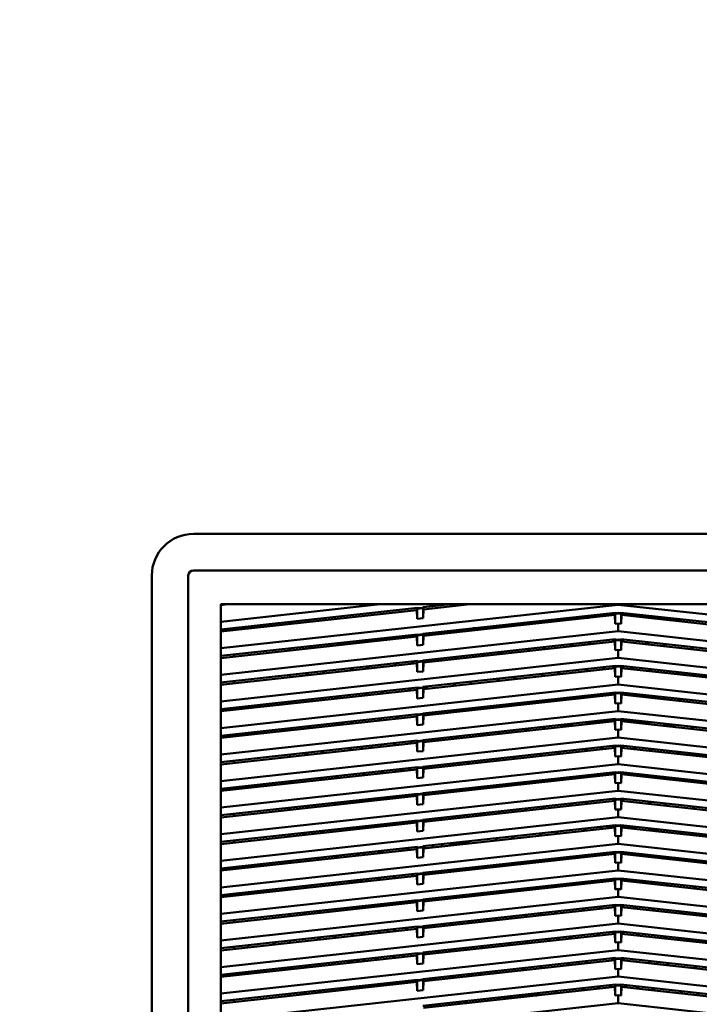
# Model space of a CAD drawing. Units: inches. Extents: x 3 to 337, y 7 to 213.
# Drawn here: x 160 to 169, y 109 to 123 of the extents above; entities that cross this region are included whole.
import ezdxf

# ---------------------------------------------------------------- set-up
doc = ezdxf.new("R2010")
doc.units = ezdxf.units.IN
doc.header["$LTSCALE"] = 20
doc.header["$MEASUREMENT"] = 0
doc.layers.add('Dimension (ANSI)', color=7, linetype='Continuous', lineweight=25)
doc.layers.add('Visible (ANSI)', color=7, linetype='Continuous', lineweight=50)
doc.styles.add('Note Text (ANSI)', font='tahoma.ttf')
doc.dimstyles.new('Default (ANSI)', dxfattribs={"dimscale": 20, "dimtxt": 0.12, "dimasz": 0.098425, "dimexe": 0.125, "dimexo": 0.0625, "dimgap": 0.031496, "dimtad": 0, "dimtih": 1, "dimtoh": 1, "dimrnd": 1e-08, "dimzin": 4, "dimdsep": 46, "dimtxsty": 'Note Text (ANSI)', "dimcen": 0.09, "dimdle": 0.393701, "dimclrd": 256, "dimclre": 256, "dimclrt": 256, "dimadec": 0, "dimazin": 1, "dimtfac": 1, "dimtofl": 0, "dimtmove": 0, "dimatfit": 3, "dimfxl": 1, "dimtolj": 1, "dimtzin": 4, "dimlwd": -1, "dimlwe": -1, "dimarcsym": 0})

# ---------------------------------------------------------------- blocks, each defined once
blk = doc.blocks.new('*D28')
at = {"layer": 'Defpoints', "color": 0, "transparency": 16777216}
for p in [(145.694, 148.286), (184.787, 148.286), (178.003, 95.536)]:
    blk.add_point(p, dxfattribs=at)
at = {"layer": 'Dimension (ANSI)', "transparency": 16777216}
for p, q in [((146.944, 148.286), (187.287, 148.286)), ((184.787, 146.317), (184.787, 123.795)), ((184.787, 97.504), (184.787, 120.026)), ((179.253, 95.536), (187.287, 95.536))]:
    blk.add_line(p, q, dxfattribs=at)
for points in [[(184.459, 146.317), (185.115, 146.317), (184.787, 148.286)], [(184.459, 97.504), (185.115, 97.504), (184.787, 95.536)]]:
    blk.add_solid(points, dxfattribs=at)
at = {"layer": 'Dimension (ANSI)', "transparency": 16777216, "insert": (181.744, 123.165), "char_height": 2.4, "attachment_point": 1, "style": 'Note Text (ANSI)'}
blk.add_mtext('\\A1;52.8', dxfattribs=at)

msp = doc.modelspace()

# ---------------------------------------------------------------- linework, layer by layer
at = {"layer": 'Visible (ANSI)'}
for p, q in [((161.978, 115.933), (173.632, 115.933)), ((161.978, 115.433), (173.632, 115.433)), ((161.407, 103.709), (161.407, 115.362)), ((161.908, 103.709), (161.908, 115.362)), ((162.352, 104.102), (162.352, 114.969)), ((162.352, 114.969), (173.258, 114.969)), ((162.445, 114.969), (162.352, 114.958)), ((162.352, 114.729), (164.54, 114.969)), ((167.805, 114.962), (162.352, 114.365)), ((165.054, 114.92), (162.352, 114.624)), ((165.043, 114.889), (162.352, 114.594)), ((165.043, 114.919), (165.043, 114.889)), ((165.049, 114.769), (165.043, 114.889)), ((165.054, 114.914), (165.049, 114.905)), ((165.049, 114.905), (165.128, 114.913)), ((165.049, 114.769), (165.049, 114.905)), ((165.123, 114.921), (165.054, 114.914)), ((165.054, 114.92), (165.054, 114.914)), ((165.133, 114.928), (165.123, 114.927)), ((165.123, 114.927), (165.123, 114.921)), ((165.123, 114.921), (165.128, 114.913)), ((165.128, 114.913), (165.128, 114.777)), ((165.133, 114.899), (165.128, 114.777)), ((165.77, 114.969), (165.133, 114.899)), ((165.501, 114.969), (165.133, 114.928)), ((165.133, 114.899), (165.133, 114.928)), ((167.805, 114.962), (167.805, 114.969)), ((173.258, 114.365), (167.805, 114.962)), ((165.128, 114.777), (165.049, 114.769)), ((165.123, 114.563), (167.77, 114.853)), ((167.76, 114.822), (165.133, 114.535)), ((167.397, 114.783), (166.966, 114.765)), ((167.76, 114.852), (167.76, 114.822)), ((167.765, 114.702), (167.76, 114.822)), ((167.77, 114.847), (167.765, 114.838)), ((167.765, 114.838), (167.805, 114.842)), ((167.765, 114.702), (167.765, 114.838)), ((167.77, 114.853), (167.77, 114.847)), ((167.805, 114.851), (167.77, 114.847)), ((167.84, 114.847), (167.805, 114.851)), ((167.805, 114.851), (167.805, 114.842)), ((167.805, 114.842), (167.845, 114.838)), ((167.84, 114.847), (167.84, 114.853)), ((167.84, 114.853), (170.487, 114.563)), ((167.84, 114.847), (167.845, 114.838)), ((167.845, 114.838), (167.845, 114.702)), ((167.845, 114.702), (167.85, 114.822)), ((167.85, 114.822), (167.85, 114.852)), ((170.477, 114.535), (167.85, 114.822)), ((168.678, 114.761), (168.229, 114.781)), ((162.532, 114.644), (162.532, 114.614)), ((163.305, 114.728), (163.305, 114.699)), ((166.246, 114.657), (165.815, 114.639)), ((167.805, 114.706), (167.765, 114.702)), ((167.805, 114.598), (167.805, 114.706)), ((167.845, 114.702), (167.805, 114.706)), ((167.805, 114.598), (162.352, 114.001)), ((162.352, 114.26), (165.054, 114.555)), ((165.043, 114.525), (162.352, 114.23)), ((164.538, 114.469), (164.571, 114.503)), ((164.796, 114.527), (164.763, 114.494)), ((165.043, 114.554), (165.043, 114.525)), ((165.049, 114.404), (165.043, 114.525)), ((165.054, 114.55), (165.049, 114.541)), ((165.049, 114.541), (165.128, 114.549)), ((165.049, 114.541), (165.049, 114.404)), ((165.123, 114.557), (165.054, 114.55)), ((165.054, 114.555), (165.054, 114.55)), ((165.123, 114.557), (165.123, 114.563)), ((165.123, 114.557), (165.128, 114.549)), ((165.123, 114.199), (167.77, 114.489)), ((165.128, 114.549), (165.128, 114.413)), ((165.133, 114.535), (165.128, 114.413)), ((165.133, 114.564), (165.557, 114.581)), ((165.133, 114.535), (165.133, 114.564)), ((165.144, 114.536), (165.174, 114.565)), ((165.383, 114.574), (165.369, 114.56)), ((167.734, 114.485), (167.734, 114.455)), ((167.76, 114.488), (167.76, 114.458)), ((167.77, 114.483), (167.765, 114.474)), ((167.765, 114.474), (167.805, 114.478)), ((167.765, 114.474), (167.765, 114.338)), ((167.77, 114.489), (167.77, 114.483)), ((167.805, 114.487), (167.77, 114.483)), ((173.258, 114.001), (167.805, 114.598)), ((167.84, 114.483), (167.805, 114.487)), ((167.805, 114.487), (167.805, 114.478)), ((167.805, 114.478), (167.845, 114.474)), ((167.84, 114.483), (167.84, 114.489)), ((167.84, 114.489), (170.487, 114.199)), ((167.84, 114.483), (167.845, 114.474)), ((167.845, 114.474), (167.845, 114.338)), ((167.85, 114.458), (167.85, 114.488)), ((167.876, 114.455), (167.876, 114.485)), ((163.305, 114.364), (163.305, 114.334)), ((163.583, 114.394), (163.55, 114.361)), ((163.931, 114.403), (163.964, 114.436)), ((164.189, 114.461), (164.156, 114.428)), ((165.128, 114.413), (165.049, 114.404)), ((167.76, 114.458), (165.133, 114.17)), ((166.555, 114.326), (166.588, 114.359)), ((166.813, 114.384), (166.78, 114.351)), ((167.161, 114.393), (167.194, 114.426)), ((167.419, 114.45), (167.386, 114.417)), ((167.765, 114.338), (167.76, 114.458)), ((167.805, 114.342), (167.765, 114.338)), ((167.805, 114.234), (167.805, 114.342)), ((167.845, 114.338), (167.805, 114.342)), ((167.845, 114.338), (167.85, 114.458)), ((170.477, 114.17), (167.85, 114.458)), ((168.224, 114.417), (168.191, 114.45)), ((168.416, 114.426), (168.449, 114.393)), ((168.83, 114.351), (168.797, 114.384)), ((167.805, 114.234), (162.352, 113.636)), ((162.532, 114.279), (162.532, 114.25)), ((165.342, 114.193), (165.375, 114.226)), ((165.6, 114.251), (165.567, 114.218)), ((165.948, 114.26), (165.981, 114.293)), ((166.206, 114.318), (166.173, 114.284)), ((166.186, 114.297), (166.192, 114.286)), ((173.258, 113.636), (167.805, 114.234)), ((162.352, 113.895), (165.054, 114.191)), ((165.043, 114.161), (162.352, 113.866)), ((164.129, 114.06), (164.162, 114.094)), ((164.387, 114.118), (164.354, 114.085)), ((164.735, 114.127), (164.768, 114.16)), ((164.993, 114.185), (164.96, 114.152)), ((165.043, 114.19), (165.043, 114.161)), ((165.049, 114.04), (165.043, 114.161)), ((165.049, 114.176), (165.128, 114.185)), ((165.054, 114.185), (165.049, 114.176)), ((165.049, 114.176), (165.049, 114.04)), ((165.123, 114.193), (165.054, 114.185)), ((165.054, 114.191), (165.054, 114.185)), ((165.123, 114.193), (165.123, 114.199)), ((165.123, 114.193), (165.128, 114.185)), ((165.123, 113.835), (167.77, 114.125)), ((165.128, 114.185), (165.128, 114.049)), ((165.133, 114.17), (165.128, 114.049)), ((165.133, 114.17), (165.133, 114.2)), ((167.76, 114.094), (165.133, 113.806)), ((167.359, 114.05), (167.392, 114.083)), ((167.617, 114.108), (167.584, 114.075)), ((167.734, 114.121), (167.734, 114.091)), ((167.76, 114.124), (167.76, 114.094)), ((167.765, 113.974), (167.76, 114.094)), ((167.77, 114.119), (167.765, 114.11)), ((167.765, 114.11), (167.805, 114.114)), ((167.765, 113.974), (167.765, 114.11)), ((167.77, 114.125), (167.77, 114.119)), ((167.805, 114.123), (167.77, 114.119)), ((167.84, 114.119), (167.805, 114.123)), ((167.805, 114.123), (167.805, 114.114)), ((167.805, 114.114), (167.845, 114.11)), ((167.84, 114.119), (167.84, 114.125)), ((167.84, 114.125), (170.487, 113.835)), ((167.84, 114.119), (167.845, 114.11)), ((167.845, 114.11), (167.845, 113.974)), ((167.845, 113.974), (167.85, 114.094)), ((167.85, 114.094), (167.85, 114.124)), ((170.477, 113.806), (167.85, 114.094)), ((167.876, 114.091), (167.876, 114.121)), ((168.026, 114.075), (167.993, 114.108)), ((168.218, 114.083), (168.251, 114.05)), ((163.305, 114), (163.305, 113.97)), ((163.522, 113.994), (163.555, 114.027)), ((163.78, 114.052), (163.747, 114.019)), ((165.128, 114.049), (165.049, 114.04)), ((166.146, 113.917), (166.179, 113.95)), ((166.404, 113.975), (166.371, 113.942)), ((166.384, 113.955), (166.39, 113.944)), ((166.752, 113.984), (166.785, 114.017)), ((167.01, 114.041), (166.977, 114.008)), ((167.805, 113.978), (167.765, 113.974)), ((167.805, 113.869), (167.805, 113.978)), ((167.845, 113.974), (167.805, 113.978)), ((168.633, 114.008), (168.6, 114.041)), ((168.825, 114.017), (168.858, 113.984)), ((167.805, 113.869), (162.352, 113.272)), ((162.352, 113.531), (165.054, 113.827)), ((162.532, 113.915), (162.532, 113.886)), ((164.933, 113.784), (164.966, 113.817)), ((165.043, 113.826), (165.043, 113.796)), ((165.049, 113.812), (165.128, 113.821)), ((165.054, 113.821), (165.049, 113.812)), ((165.049, 113.812), (165.049, 113.676)), ((165.123, 113.829), (165.054, 113.821)), ((165.054, 113.827), (165.054, 113.821)), ((165.123, 113.829), (165.123, 113.835)), ((165.123, 113.829), (165.128, 113.821)), ((165.128, 113.821), (165.128, 113.685)), ((165.133, 113.806), (165.128, 113.685)), ((165.133, 113.806), (165.133, 113.836)), ((165.191, 113.842), (165.158, 113.809)), ((165.539, 113.851), (165.572, 113.884)), ((165.797, 113.909), (165.764, 113.875)), ((173.258, 113.272), (167.805, 113.869)), ((165.043, 113.796), (162.352, 113.502)), ((163.602, 113.639), (163.575, 113.665)), ((163.754, 113.68), (163.754, 113.685)), ((163.754, 113.655), (163.754, 113.68)), ((163.978, 113.709), (163.945, 113.676)), ((164.326, 113.718), (164.359, 113.751)), ((164.584, 113.776), (164.551, 113.743)), ((165.049, 113.676), (165.043, 113.796)), ((165.128, 113.685), (165.049, 113.676)), ((165.123, 113.471), (167.77, 113.76)), ((167.76, 113.73), (165.133, 113.442)), ((166.95, 113.641), (166.983, 113.674)), ((167.208, 113.699), (167.175, 113.666)), ((167.556, 113.707), (167.589, 113.741)), ((167.752, 113.729), (167.76, 113.747)), ((167.76, 113.759), (167.76, 113.73)), ((167.765, 113.609), (167.76, 113.73)), ((167.77, 113.755), (167.765, 113.746)), ((167.765, 113.746), (167.805, 113.75)), ((167.765, 113.746), (167.765, 113.609)), ((167.77, 113.76), (167.77, 113.755)), ((167.805, 113.758), (167.77, 113.755)), ((167.84, 113.755), (167.805, 113.758)), ((167.805, 113.758), (167.805, 113.75)), ((167.805, 113.75), (167.845, 113.746)), ((167.84, 113.755), (167.84, 113.76)), ((167.84, 113.76), (170.487, 113.471)), ((167.84, 113.755), (167.845, 113.746)), ((167.845, 113.746), (167.845, 113.609)), ((167.845, 113.609), (167.85, 113.73)), ((167.85, 113.73), (167.85, 113.759)), ((167.85, 113.747), (167.858, 113.729)), ((170.477, 113.442), (167.85, 113.73)), ((168.021, 113.741), (168.054, 113.707)), ((168.435, 113.666), (168.402, 113.699)), ((168.627, 113.674), (168.66, 113.641)), ((162.532, 113.551), (162.532, 113.521)), ((163.305, 113.636), (163.305, 113.606)), ((165.737, 113.508), (165.77, 113.541)), ((165.995, 113.566), (165.962, 113.533)), ((166.343, 113.575), (166.376, 113.608)), ((166.601, 113.632), (166.568, 113.599)), ((166.581, 113.612), (166.588, 113.601)), ((167.805, 113.614), (167.765, 113.609)), ((167.805, 113.505), (167.805, 113.614)), ((167.845, 113.609), (167.805, 113.614)), ((167.805, 113.505), (162.352, 112.908)), ((162.352, 113.167), (165.054, 113.463)), ((165.043, 113.432), (162.352, 113.138)), ((164.524, 113.375), (164.557, 113.409)), ((164.782, 113.433), (164.749, 113.4)), ((165.043, 113.462), (165.043, 113.432)), ((165.049, 113.312), (165.043, 113.432)), ((165.049, 113.448), (165.128, 113.457)), ((165.054, 113.457), (165.049, 113.448)), ((165.049, 113.448), (165.049, 113.312)), ((165.123, 113.465), (165.054, 113.457)), ((165.054, 113.463), (165.054, 113.457)), ((165.123, 113.465), (165.123, 113.471)), ((165.123, 113.465), (165.128, 113.457)), ((165.123, 113.106), (167.77, 113.396)), ((165.128, 113.457), (165.128, 113.321)), ((165.133, 113.442), (165.128, 113.321)), ((165.133, 113.445), (165.163, 113.475)), ((165.133, 113.442), (165.133, 113.472)), ((165.388, 113.5), (165.355, 113.466)), ((167.734, 113.392), (167.734, 113.363)), ((167.76, 113.395), (167.76, 113.366)), ((167.77, 113.396), (167.77, 113.39)), ((167.805, 113.394), (167.77, 113.39)), ((173.258, 112.908), (167.805, 113.505)), ((167.84, 113.39), (167.805, 113.394)), ((167.805, 113.394), (167.805, 113.386)), ((167.84, 113.39), (167.84, 113.396)), ((167.84, 113.396), (170.487, 113.106)), ((167.85, 113.366), (167.85, 113.395)), ((167.876, 113.363), (167.876, 113.392)), ((163.305, 113.271), (163.305, 113.242)), ((163.569, 113.3), (163.536, 113.267)), ((163.924, 113.316), (163.903, 113.337)), ((163.917, 113.309), (163.924, 113.316)), ((163.924, 113.316), (163.931, 113.316)), ((163.931, 113.316), (163.982, 113.316)), ((164.024, 113.348), (164.024, 113.35)), ((164.024, 113.321), (164.024, 113.348)), ((164.175, 113.367), (164.142, 113.334)), ((165.128, 113.321), (165.049, 113.312)), ((167.76, 113.366), (165.133, 113.078)), ((166.541, 113.232), (166.574, 113.265)), ((166.799, 113.29), (166.766, 113.257)), ((166.779, 113.27), (166.786, 113.259)), ((167.147, 113.299), (167.18, 113.332)), ((167.405, 113.356), (167.372, 113.323)), ((167.765, 113.245), (167.76, 113.366)), ((167.765, 113.381), (167.77, 113.39)), ((167.765, 113.381), (167.805, 113.386)), ((167.765, 113.245), (167.765, 113.381)), ((167.805, 113.386), (167.845, 113.381)), ((167.84, 113.39), (167.845, 113.381)), ((167.845, 113.381), (167.845, 113.245)), ((167.845, 113.245), (167.85, 113.366)), ((170.477, 113.078), (167.85, 113.366)), ((168.238, 113.323), (168.205, 113.356)), ((168.43, 113.332), (168.463, 113.299)), ((168.844, 113.257), (168.811, 113.29)), ((167.805, 113.141), (162.352, 112.544)), ((162.532, 113.187), (162.532, 113.157)), ((165.328, 113.099), (165.361, 113.132)), ((165.586, 113.157), (165.553, 113.124)), ((165.934, 113.166), (165.967, 113.199)), ((166.192, 113.223), (166.159, 113.19)), ((167.805, 113.25), (167.765, 113.245)), ((167.805, 113.141), (167.805, 113.25)), ((167.845, 113.245), (167.805, 113.25)), ((173.258, 112.544), (167.805, 113.141)), ((162.352, 112.803), (165.054, 113.099)), ((165.043, 113.068), (162.352, 112.773)), ((164.115, 112.966), (164.148, 113)), ((164.295, 113.014), (164.295, 113.016)), ((164.295, 112.986), (164.295, 113.014)), ((164.412, 113.029), (164.439, 113.002)), ((164.721, 113.033), (164.754, 113.066)), ((164.979, 113.091), (164.946, 113.057)), ((165.043, 113.098), (165.043, 113.068)), ((165.049, 112.948), (165.043, 113.068)), ((165.049, 113.084), (165.128, 113.093)), ((165.054, 113.093), (165.049, 113.084)), ((165.049, 113.084), (165.049, 112.948)), ((165.123, 113.1), (165.054, 113.093)), ((165.054, 113.099), (165.054, 113.093)), ((165.123, 113.1), (165.123, 113.106)), ((165.123, 113.1), (165.128, 113.093)), ((165.123, 112.742), (167.77, 113.032)), ((165.128, 113.093), (165.128, 112.956)), ((165.133, 113.078), (165.128, 112.956)), ((165.133, 113.078), (165.133, 113.108)), ((167.76, 113.001), (165.133, 112.714)), ((167.345, 112.956), (167.378, 112.989)), ((167.603, 113.014), (167.57, 112.981)), ((167.734, 113.028), (167.734, 112.999)), ((167.76, 113.031), (167.76, 113.001)), ((167.765, 112.881), (167.76, 113.001)), ((167.77, 113.026), (167.765, 113.017)), ((167.765, 113.017), (167.805, 113.022)), ((167.765, 112.881), (167.765, 113.017)), ((167.77, 113.032), (167.77, 113.026)), ((167.805, 113.03), (167.77, 113.026)), ((167.84, 113.026), (167.805, 113.03)), ((167.805, 113.03), (167.805, 113.022)), ((167.805, 113.022), (167.845, 113.017)), ((167.84, 113.026), (167.84, 113.032)), ((167.84, 113.032), (170.487, 112.742)), ((167.84, 113.026), (167.845, 113.017)), ((167.845, 113.017), (167.845, 112.881)), ((167.845, 112.881), (167.85, 113.001)), ((167.85, 113.001), (167.85, 113.031)), ((170.477, 112.714), (167.85, 113.001)), ((167.876, 112.999), (167.876, 113.028)), ((168.04, 112.981), (168.007, 113.014)), ((168.232, 112.989), (168.265, 112.956)), ((163.305, 112.907), (163.305, 112.878)), ((163.508, 112.9), (163.541, 112.933)), ((163.766, 112.958), (163.733, 112.925)), ((165.128, 112.956), (165.049, 112.948)), ((166.132, 112.823), (166.165, 112.856)), ((166.39, 112.881), (166.357, 112.848)), ((166.738, 112.89), (166.771, 112.923)), ((166.996, 112.947), (166.963, 112.914)), ((166.977, 112.928), (166.983, 112.916)), ((167.805, 112.885), (167.765, 112.881)), ((167.805, 112.777), (167.805, 112.885)), ((167.845, 112.881), (167.805, 112.885)), ((168.647, 112.914), (168.614, 112.947)), ((168.839, 112.923), (168.872, 112.89)), ((167.805, 112.777), (162.352, 112.18)), ((162.352, 112.439), (165.054, 112.735)), ((162.532, 112.823), (162.532, 112.793)), ((164.919, 112.69), (164.952, 112.723)), ((165.043, 112.733), (165.043, 112.704)), ((165.054, 112.729), (165.049, 112.72)), ((165.049, 112.72), (165.128, 112.728)), ((165.049, 112.72), (165.049, 112.584)), ((165.123, 112.736), (165.054, 112.729)), ((165.054, 112.735), (165.054, 112.729)), ((165.123, 112.736), (165.123, 112.742)), ((165.123, 112.736), (165.128, 112.728)), ((165.128, 112.728), (165.128, 112.592)), ((165.133, 112.714), (165.133, 112.743)), ((165.177, 112.748), (165.144, 112.715)), ((165.525, 112.757), (165.558, 112.79)), ((165.783, 112.815), (165.75, 112.781)), ((173.258, 112.18), (167.805, 112.777)), ((165.043, 112.704), (162.352, 112.409)), ((163.706, 112.557), (163.739, 112.591)), ((163.964, 112.615), (163.931, 112.582)), ((164.312, 112.624), (164.345, 112.657)), ((164.565, 112.676), (164.537, 112.649)), ((164.565, 112.676), (164.565, 112.681)), ((164.586, 112.654), (164.565, 112.676)), ((164.74, 112.7), (164.767, 112.674)), ((165.049, 112.584), (165.043, 112.704)), ((165.128, 112.592), (165.049, 112.584)), ((165.123, 112.378), (167.77, 112.668)), ((165.133, 112.714), (165.128, 112.592)), ((167.76, 112.637), (165.133, 112.35)), ((167.194, 112.605), (167.161, 112.572)), ((167.174, 112.585), (167.181, 112.574)), ((167.542, 112.613), (167.575, 112.647)), ((167.747, 112.636), (167.76, 112.667)), ((167.76, 112.667), (167.76, 112.637)), ((167.765, 112.517), (167.76, 112.637)), ((167.77, 112.662), (167.765, 112.653)), ((167.765, 112.653), (167.805, 112.657)), ((167.765, 112.517), (167.765, 112.653)), ((167.77, 112.668), (167.77, 112.662)), ((167.805, 112.666), (167.77, 112.662)), ((167.84, 112.662), (167.805, 112.666)), ((167.805, 112.666), (167.805, 112.657)), ((167.805, 112.657), (167.845, 112.653)), ((167.84, 112.662), (167.84, 112.668)), ((167.84, 112.668), (170.487, 112.378)), ((167.84, 112.662), (167.845, 112.653)), ((167.845, 112.653), (167.845, 112.517)), ((167.845, 112.517), (167.85, 112.637)), ((167.85, 112.637), (167.85, 112.667)), ((167.85, 112.667), (167.863, 112.636)), ((170.477, 112.35), (167.85, 112.637)), ((168.035, 112.647), (168.068, 112.613)), ((168.449, 112.572), (168.416, 112.605)), ((162.532, 112.458), (162.532, 112.429)), ((163.305, 112.543), (163.305, 112.514)), ((165.723, 112.414), (165.756, 112.447)), ((165.981, 112.472), (165.948, 112.439)), ((166.329, 112.481), (166.362, 112.514)), ((166.587, 112.538), (166.554, 112.505)), ((166.936, 112.547), (166.969, 112.58)), ((167.805, 112.521), (167.765, 112.517)), ((167.805, 112.413), (167.805, 112.521)), ((167.845, 112.517), (167.805, 112.521)), ((168.641, 112.58), (168.674, 112.547)), ((167.805, 112.413), (162.352, 111.816)), ((162.352, 112.075), (165.054, 112.37)), ((165.043, 112.34), (162.352, 112.045)), ((164.51, 112.281), (164.543, 112.314)), ((164.768, 112.339), (164.735, 112.306)), ((164.915, 112.326), (164.888, 112.352)), ((165.043, 112.369), (165.043, 112.34)), ((165.049, 112.219), (165.043, 112.34)), ((165.054, 112.365), (165.049, 112.356)), ((165.049, 112.356), (165.128, 112.364)), ((165.049, 112.356), (165.049, 112.219)), ((165.123, 112.372), (165.054, 112.365)), ((165.054, 112.37), (165.054, 112.365)), ((165.123, 112.372), (165.123, 112.378)), ((165.123, 112.372), (165.128, 112.364)), ((165.128, 112.364), (165.128, 112.228)), ((165.133, 112.35), (165.128, 112.228)), ((165.133, 112.365), (165.149, 112.381)), ((165.133, 112.35), (165.133, 112.379)), ((165.134, 112.365), (165.133, 112.366)), ((165.374, 112.406), (165.341, 112.372)), ((173.258, 111.816), (167.805, 112.413)), ((163.305, 112.179), (163.305, 112.149)), ((163.555, 112.206), (163.522, 112.173)), ((163.903, 112.215), (163.936, 112.248)), ((164.161, 112.273), (164.128, 112.24)), ((165.128, 112.228), (165.049, 112.219)), ((165.123, 112.014), (167.77, 112.304)), ((167.76, 112.273), (165.133, 111.985)), ((166.785, 112.196), (166.752, 112.163)), ((167.133, 112.204), (167.166, 112.238)), ((167.392, 112.262), (167.358, 112.229)), ((167.734, 112.3), (167.734, 112.27)), ((167.76, 112.303), (167.76, 112.273)), ((167.765, 112.153), (167.76, 112.273)), ((167.77, 112.298), (167.765, 112.289)), ((167.765, 112.289), (167.805, 112.293)), ((167.765, 112.289), (167.765, 112.153)), ((167.77, 112.304), (167.77, 112.298)), ((167.805, 112.302), (167.77, 112.298)), ((167.84, 112.298), (167.805, 112.302)), ((167.805, 112.302), (167.805, 112.293)), ((167.805, 112.293), (167.845, 112.289)), ((167.84, 112.298), (167.84, 112.304)), ((167.84, 112.304), (170.487, 112.014)), ((167.84, 112.298), (167.845, 112.289)), ((167.845, 112.289), (167.845, 112.153)), ((167.845, 112.153), (167.85, 112.273)), ((167.85, 112.273), (167.85, 112.303)), ((170.477, 111.985), (167.85, 112.273)), ((167.876, 112.27), (167.876, 112.3)), ((168.252, 112.229), (168.218, 112.262)), ((168.444, 112.238), (168.477, 112.204)), ((168.858, 112.163), (168.825, 112.196)), ((167.805, 112.049), (162.352, 111.451)), ((162.532, 112.094), (162.532, 112.065)), ((165.572, 112.063), (165.539, 112.03)), ((165.92, 112.072), (165.953, 112.105)), ((166.179, 112.129), (166.145, 112.096)), ((166.527, 112.138), (166.56, 112.171)), ((167.805, 112.157), (167.765, 112.153)), ((167.805, 112.049), (167.805, 112.157)), ((167.845, 112.153), (167.805, 112.157)), ((173.258, 111.451), (167.805, 112.049)), ((162.352, 111.71), (165.054, 112.006)), ((165.043, 111.976), (162.352, 111.681)), ((164.359, 111.93), (164.326, 111.897)), ((164.707, 111.939), (164.74, 111.972)), ((164.966, 111.997), (164.932, 111.963)), ((165.043, 112.005), (165.043, 111.976)), ((165.049, 111.855), (165.043, 111.976)), ((165.049, 111.991), (165.128, 112)), ((165.054, 112), (165.049, 111.991)), ((165.049, 111.991), (165.049, 111.855)), ((165.123, 112.008), (165.054, 112)), ((165.054, 112.006), (165.054, 112)), ((165.123, 112.008), (165.123, 112.014)), ((165.123, 112.008), (165.128, 112)), ((165.123, 111.65), (167.77, 111.94)), ((165.128, 112), (165.128, 111.864)), ((165.133, 111.985), (165.128, 111.864)), ((165.133, 111.985), (165.133, 112.015)), ((167.76, 111.909), (165.133, 111.621)), ((165.19, 111.992), (165.164, 112.018)), ((165.243, 111.997), (165.216, 112.024)), ((165.375, 112.012), (165.375, 112.041)), ((167.589, 111.92), (167.556, 111.887)), ((167.734, 111.936), (167.734, 111.906)), ((167.76, 111.938), (167.76, 111.909)), ((167.765, 111.789), (167.76, 111.909)), ((167.77, 111.934), (167.765, 111.925)), ((167.765, 111.925), (167.805, 111.929)), ((167.765, 111.925), (167.765, 111.789)), ((167.77, 111.94), (167.77, 111.934)), ((167.805, 111.937), (167.77, 111.934)), ((167.84, 111.934), (167.805, 111.937)), ((167.805, 111.937), (167.805, 111.929)), ((167.805, 111.929), (167.845, 111.925)), ((167.84, 111.934), (167.84, 111.94)), ((167.84, 111.94), (170.487, 111.65)), ((167.84, 111.934), (167.845, 111.925)), ((167.845, 111.925), (167.845, 111.789)), ((167.845, 111.789), (167.85, 111.909)), ((167.85, 111.909), (167.85, 111.938)), ((170.477, 111.621), (167.85, 111.909)), ((167.876, 111.906), (167.876, 111.936)), ((168.054, 111.887), (168.021, 111.92)), ((163.305, 111.815), (163.305, 111.785)), ((163.494, 111.806), (163.527, 111.839)), ((163.753, 111.864), (163.719, 111.831)), ((164.101, 111.872), (164.134, 111.906)), ((165.128, 111.864), (165.049, 111.855)), ((166.376, 111.787), (166.343, 111.754)), ((166.724, 111.796), (166.757, 111.829)), ((166.983, 111.853), (166.949, 111.82)), ((167.331, 111.862), (167.364, 111.895)), ((167.805, 111.793), (167.765, 111.789)), ((167.805, 111.684), (167.805, 111.793)), ((167.845, 111.789), (167.805, 111.793)), ((168.246, 111.895), (168.279, 111.862)), ((168.661, 111.82), (168.627, 111.853)), ((168.853, 111.829), (168.886, 111.796)), ((167.805, 111.684), (162.352, 111.087)), ((162.352, 111.346), (165.054, 111.642)), ((162.532, 111.73), (162.532, 111.701)), ((165.043, 111.641), (165.043, 111.611)), ((165.123, 111.644), (165.054, 111.636)), ((165.054, 111.642), (165.054, 111.636)), ((165.123, 111.644), (165.123, 111.65)), ((165.123, 111.644), (165.128, 111.636)), ((165.163, 111.654), (165.133, 111.624)), ((165.133, 111.621), (165.133, 111.651)), ((165.403, 111.651), (165.376, 111.677)), ((165.515, 111.667), (165.492, 111.69)), ((165.511, 111.663), (165.544, 111.696)), ((165.538, 111.69), (165.537, 111.695)), ((165.545, 111.696), (165.551, 111.696)), ((165.551, 111.696), (165.613, 111.696)), ((165.613, 111.696), (165.645, 111.696)), ((165.645, 111.696), (165.645, 111.707)), ((165.645, 111.677), (165.645, 111.696)), ((165.645, 111.696), (165.677, 111.696)), ((165.677, 111.696), (165.738, 111.696)), ((165.738, 111.696), (165.745, 111.696)), ((165.77, 111.72), (165.745, 111.696)), ((165.745, 111.696), (165.752, 111.689)), ((166.118, 111.729), (166.151, 111.762)), ((173.258, 111.087), (167.805, 111.684)), ((165.043, 111.611), (162.352, 111.317)), ((163.95, 111.521), (163.917, 111.488)), ((164.298, 111.53), (164.331, 111.563)), ((164.557, 111.588), (164.523, 111.554)), ((164.905, 111.596), (164.938, 111.629)), ((165.049, 111.491), (165.043, 111.611)), ((165.049, 111.627), (165.128, 111.636)), ((165.054, 111.636), (165.049, 111.627)), ((165.049, 111.627), (165.049, 111.491)), ((165.123, 111.286), (167.77, 111.575)), ((165.128, 111.636), (165.128, 111.5)), ((165.133, 111.621), (165.128, 111.5)), ((167.76, 111.545), (165.133, 111.257)), ((167.18, 111.511), (167.147, 111.478)), ((167.528, 111.519), (167.561, 111.553)), ((167.742, 111.543), (167.754, 111.574)), ((167.76, 111.574), (167.76, 111.545)), ((167.765, 111.424), (167.76, 111.545)), ((167.77, 111.569), (167.765, 111.561)), ((167.765, 111.561), (167.805, 111.565)), ((167.765, 111.561), (167.765, 111.424)), ((167.77, 111.575), (167.77, 111.569)), ((167.805, 111.573), (167.77, 111.569)), ((167.84, 111.569), (167.805, 111.573)), ((167.805, 111.573), (167.805, 111.565)), ((167.805, 111.565), (167.845, 111.561)), ((167.84, 111.569), (167.84, 111.575)), ((167.84, 111.575), (170.487, 111.286)), ((167.84, 111.569), (167.845, 111.561)), ((167.845, 111.561), (167.845, 111.424)), ((167.845, 111.424), (167.85, 111.545)), ((167.85, 111.545), (167.85, 111.574)), ((170.477, 111.257), (167.85, 111.545)), ((167.856, 111.574), (167.868, 111.543)), ((168.048, 111.553), (168.082, 111.519)), ((168.463, 111.478), (168.43, 111.511)), ((163.305, 111.451), (163.305, 111.421)), ((163.692, 111.463), (163.725, 111.497)), ((165.128, 111.5), (165.049, 111.491)), ((165.915, 111.372), (165.915, 111.343)), ((166.053, 111.387), (166.08, 111.361)), ((166.315, 111.387), (166.348, 111.42)), ((166.574, 111.444), (166.54, 111.411)), ((166.922, 111.453), (166.955, 111.486)), ((167.805, 111.429), (167.765, 111.424)), ((167.805, 111.32), (167.805, 111.429)), ((167.845, 111.424), (167.805, 111.429)), ((168.655, 111.486), (168.688, 111.453)), ((167.805, 111.32), (162.352, 110.723)), ((162.352, 110.982), (165.054, 111.278)), ((165.043, 111.247), (162.352, 110.953)), ((162.532, 111.366), (162.532, 111.336)), ((164.754, 111.245), (164.721, 111.212)), ((165.043, 111.277), (165.043, 111.247)), ((165.049, 111.127), (165.043, 111.247)), ((165.049, 111.263), (165.128, 111.272)), ((165.054, 111.272), (165.049, 111.263)), ((165.049, 111.263), (165.049, 111.127)), ((165.123, 111.28), (165.054, 111.272)), ((165.054, 111.278), (165.054, 111.272)), ((165.123, 111.28), (165.123, 111.286)), ((165.123, 111.28), (165.128, 111.272)), ((165.128, 111.272), (165.128, 111.136)), ((165.133, 111.257), (165.128, 111.136)), ((165.133, 111.257), (165.133, 111.287)), ((165.133, 111.285), (165.136, 111.287)), ((165.361, 111.312), (165.327, 111.278)), ((165.653, 111.314), (165.644, 111.343)), ((165.709, 111.32), (165.742, 111.353)), ((173.258, 110.723), (167.805, 111.32)), ((163.541, 111.112), (163.508, 111.079)), ((163.889, 111.121), (163.923, 111.154)), ((164.148, 111.179), (164.114, 111.146)), ((164.496, 111.187), (164.529, 111.22)), ((165.128, 111.136), (165.049, 111.127)), ((165.123, 110.921), (167.77, 111.211)), ((167.76, 111.181), (165.133, 110.893)), ((166.771, 111.102), (166.738, 111.069)), ((167.119, 111.11), (167.153, 111.144)), ((167.378, 111.168), (167.344, 111.135)), ((167.726, 111.177), (167.734, 111.185)), ((167.734, 111.207), (167.734, 111.185)), ((167.739, 111.183), (167.734, 111.185)), ((167.748, 111.179), (167.739, 111.183)), ((167.76, 111.21), (167.76, 111.181)), ((167.765, 111.06), (167.76, 111.181)), ((167.77, 111.205), (167.765, 111.196)), ((167.765, 111.196), (167.805, 111.201)), ((167.765, 111.196), (167.765, 111.06)), ((167.77, 111.211), (167.77, 111.205)), ((167.805, 111.209), (167.77, 111.205)), ((167.84, 111.205), (167.805, 111.209)), ((167.805, 111.209), (167.805, 111.201)), ((167.805, 111.201), (167.845, 111.196)), ((167.84, 111.205), (167.84, 111.211)), ((167.84, 111.211), (170.487, 110.921)), ((167.84, 111.205), (167.845, 111.196)), ((167.845, 111.196), (167.845, 111.06)), ((167.845, 111.06), (167.85, 111.181)), ((167.85, 111.181), (167.85, 111.21)), ((170.477, 110.893), (167.85, 111.181)), ((167.871, 111.183), (167.862, 111.179)), ((167.871, 111.183), (167.876, 111.185)), ((167.876, 111.185), (167.876, 111.207)), ((167.876, 111.185), (167.884, 111.177)), ((168.266, 111.135), (168.232, 111.168)), ((168.457, 111.144), (168.491, 111.11)), ((168.872, 111.069), (168.839, 111.102)), ((162.532, 111.002), (162.532, 110.972)), ((163.305, 111.086), (163.305, 111.057)), ((165.558, 110.969), (165.525, 110.936)), ((165.761, 110.962), (165.752, 110.99)), ((165.906, 110.978), (165.94, 111.011)), ((166.165, 111.035), (166.131, 111.002)), ((166.228, 111.013), (166.201, 111.039)), ((166.382, 111.059), (166.408, 111.033)), ((166.513, 111.044), (166.546, 111.077)), ((167.805, 111.065), (167.765, 111.06)), ((167.805, 110.956), (167.805, 111.065)), ((167.845, 111.06), (167.805, 111.065)), ((167.805, 110.956), (162.352, 110.359)), ((162.352, 110.618), (165.054, 110.914)), ((165.043, 110.883), (162.352, 110.588)), ((164.345, 110.836), (164.312, 110.803)), ((164.693, 110.845), (164.727, 110.878)), ((164.952, 110.903), (164.918, 110.869)), ((165.043, 110.913), (165.043, 110.883)), ((165.049, 110.763), (165.043, 110.883)), ((165.054, 110.908), (165.049, 110.899)), ((165.049, 110.899), (165.128, 110.908)), ((165.049, 110.899), (165.049, 110.763)), ((165.123, 110.915), (165.054, 110.908)), ((165.054, 110.914), (165.054, 110.908)), ((165.123, 110.915), (165.123, 110.921)), ((165.123, 110.915), (165.128, 110.908)), ((165.123, 110.557), (167.77, 110.847)), ((165.128, 110.908), (165.128, 110.771)), ((165.133, 110.893), (165.128, 110.771)), ((165.133, 110.893), (165.133, 110.922)), ((165.3, 110.911), (165.333, 110.944)), ((167.734, 110.843), (167.734, 110.814)), ((167.76, 110.846), (167.76, 110.816)), ((167.77, 110.841), (167.765, 110.832)), ((167.765, 110.832), (167.805, 110.837)), ((167.765, 110.832), (167.765, 110.696)), ((167.77, 110.847), (167.77, 110.841)), ((167.805, 110.845), (167.77, 110.841)), ((173.258, 110.359), (167.805, 110.956)), ((167.84, 110.841), (167.805, 110.845)), ((167.805, 110.845), (167.805, 110.837)), ((167.805, 110.837), (167.845, 110.832)), ((167.84, 110.841), (167.84, 110.847)), ((167.84, 110.847), (170.487, 110.557)), ((167.84, 110.841), (167.845, 110.832)), ((167.845, 110.832), (167.845, 110.696)), ((167.85, 110.816), (167.85, 110.846)), ((167.876, 110.814), (167.876, 110.843)), ((163.305, 110.722), (163.305, 110.693)), ((163.48, 110.712), (163.514, 110.745)), ((163.739, 110.77), (163.705, 110.737)), ((164.087, 110.778), (164.12, 110.811)), ((165.128, 110.771), (165.049, 110.763)), ((167.76, 110.816), (165.133, 110.529)), ((166.362, 110.693), (166.329, 110.66)), ((166.556, 110.685), (166.529, 110.711)), ((166.71, 110.731), (166.725, 110.716)), ((166.725, 110.716), (166.744, 110.735)), ((166.725, 110.709), (166.725, 110.716)), ((166.725, 110.703), (166.725, 110.709)), ((166.969, 110.759), (166.935, 110.726)), ((167.317, 110.768), (167.35, 110.801)), ((167.575, 110.826), (167.542, 110.793)), ((167.765, 110.696), (167.76, 110.816)), ((167.805, 110.7), (167.765, 110.696)), ((167.805, 110.592), (167.805, 110.7)), ((167.845, 110.696), (167.805, 110.7)), ((167.845, 110.696), (167.85, 110.816)), ((170.477, 110.529), (167.85, 110.816)), ((168.068, 110.793), (168.035, 110.826)), ((168.26, 110.801), (168.293, 110.768)), ((168.674, 110.726), (168.641, 110.759)), ((168.866, 110.735), (168.885, 110.716)), ((168.885, 110.716), (168.9, 110.731)), ((168.885, 110.709), (168.885, 110.716)), ((168.885, 110.709), (168.885, 110.703)), ((167.805, 110.592), (162.352, 109.995)), ((162.532, 110.638), (162.532, 110.608)), ((165.123, 110.551), (165.123, 110.557)), ((165.149, 110.56), (165.133, 110.544)), ((165.133, 110.529), (165.133, 110.558)), ((165.497, 110.569), (165.531, 110.602)), ((165.756, 110.626), (165.723, 110.593)), ((166.104, 110.635), (166.137, 110.668)), ((173.258, 109.995), (167.805, 110.592)), ((162.352, 110.254), (165.054, 110.55)), ((165.043, 110.519), (162.352, 110.224)), ((163.936, 110.427), (163.903, 110.394)), ((164.284, 110.436), (164.318, 110.469)), ((164.543, 110.494), (164.51, 110.46)), ((164.891, 110.502), (164.924, 110.535)), ((165.043, 110.548), (165.043, 110.519)), ((165.049, 110.399), (165.043, 110.519)), ((165.054, 110.544), (165.049, 110.535)), ((165.049, 110.535), (165.128, 110.543)), ((165.049, 110.535), (165.049, 110.399)), ((165.123, 110.551), (165.054, 110.544)), ((165.054, 110.55), (165.054, 110.544)), ((165.123, 110.551), (165.128, 110.543)), ((165.123, 110.193), (167.77, 110.483)), ((165.128, 110.543), (165.128, 110.407)), ((165.133, 110.529), (165.128, 110.407)), ((167.76, 110.452), (165.133, 110.165)), ((167.514, 110.425), (167.548, 110.459)), ((167.736, 110.45), (167.739, 110.456)), ((167.739, 110.456), (167.749, 110.481)), ((167.76, 110.482), (167.76, 110.452)), ((167.765, 110.332), (167.76, 110.452)), ((167.77, 110.477), (167.765, 110.468)), ((167.765, 110.468), (167.805, 110.472)), ((167.765, 110.468), (167.765, 110.332)), ((167.77, 110.483), (167.77, 110.477)), ((167.805, 110.481), (167.77, 110.477)), ((167.84, 110.477), (167.805, 110.481)), ((167.805, 110.481), (167.805, 110.472)), ((167.805, 110.472), (167.845, 110.468)), ((167.84, 110.477), (167.84, 110.483)), ((167.84, 110.483), (170.487, 110.193)), ((167.84, 110.477), (167.845, 110.468)), ((167.845, 110.468), (167.845, 110.332)), ((167.845, 110.332), (167.85, 110.452)), ((167.85, 110.452), (167.85, 110.482)), ((170.477, 110.165), (167.85, 110.452)), ((167.861, 110.481), (167.871, 110.456)), ((167.874, 110.45), (167.871, 110.456)), ((168.062, 110.459), (168.096, 110.425)), ((162.723, 110.294), (162.716, 110.287)), ((163.071, 110.303), (163.102, 110.334)), ((163.305, 110.358), (163.305, 110.329)), ((163.678, 110.369), (163.711, 110.403)), ((165.128, 110.407), (165.049, 110.399)), ((166.301, 110.293), (166.335, 110.326)), ((166.56, 110.35), (166.527, 110.317)), ((166.884, 110.356), (166.857, 110.383)), ((166.995, 110.398), (166.995, 110.378)), ((166.995, 110.368), (166.995, 110.378)), ((167.166, 110.417), (167.133, 110.384)), ((167.805, 110.336), (167.765, 110.332)), ((167.805, 110.228), (167.805, 110.336)), ((167.845, 110.332), (167.805, 110.336)), ((168.477, 110.384), (168.444, 110.417)), ((168.615, 110.398), (168.615, 110.378)), ((168.615, 110.368), (168.615, 110.378)), ((168.753, 110.383), (168.726, 110.356)), ((167.805, 110.228), (162.352, 109.631)), ((162.352, 109.89), (165.054, 110.185)), ((165.043, 110.155), (162.352, 109.86)), ((162.532, 110.273), (162.532, 110.244)), ((165.043, 110.184), (165.043, 110.155)), ((165.049, 110.034), (165.043, 110.155)), ((165.054, 110.179), (165.049, 110.171)), ((165.049, 110.171), (165.128, 110.179)), ((165.049, 110.171), (165.049, 110.034)), ((165.123, 110.187), (165.054, 110.179)), ((165.054, 110.185), (165.054, 110.179)), ((165.123, 110.187), (165.123, 110.193)), ((165.123, 110.187), (165.128, 110.179)), ((165.128, 110.179), (165.128, 110.043)), ((165.133, 110.165), (165.128, 110.043)), ((165.133, 110.165), (165.133, 110.194)), ((165.347, 110.217), (165.314, 110.184)), ((165.695, 110.226), (165.728, 110.259)), ((165.953, 110.284), (165.92, 110.251)), ((173.258, 109.631), (167.805, 110.228)), ((163.527, 110.018), (163.494, 109.985)), ((163.875, 110.027), (163.909, 110.06)), ((164.134, 110.085), (164.101, 110.051)), ((164.482, 110.093), (164.515, 110.126)), ((164.74, 110.151), (164.707, 110.118)), ((165.128, 110.043), (165.049, 110.034)), ((165.123, 109.829), (167.77, 110.119)), ((167.76, 110.088), (165.133, 109.8)), ((167.105, 110.016), (167.139, 110.05)), ((167.265, 110.044), (167.265, 110.063)), ((167.265, 110.044), (167.265, 110.034)), ((167.366, 110.074), (167.393, 110.048)), ((167.712, 110.083), (167.734, 110.105)), ((167.734, 110.115), (167.734, 110.105)), ((167.739, 110.103), (167.734, 110.105)), ((167.76, 110.094), (167.739, 110.103)), ((167.76, 110.118), (167.76, 110.088)), ((167.765, 109.968), (167.76, 110.088)), ((167.77, 110.113), (167.765, 110.104)), ((167.765, 110.104), (167.805, 110.108)), ((167.765, 110.104), (167.765, 109.968)), ((167.77, 110.119), (167.77, 110.113)), ((167.805, 110.117), (167.77, 110.113)), ((167.84, 110.113), (167.805, 110.117)), ((167.805, 110.117), (167.805, 110.108)), ((167.805, 110.108), (167.845, 110.104)), ((167.84, 110.113), (167.84, 110.119)), ((167.84, 110.119), (170.487, 109.829)), ((167.84, 110.113), (167.845, 110.104)), ((167.845, 110.104), (167.845, 109.968)), ((167.845, 109.968), (167.85, 110.088)), ((167.85, 110.088), (167.85, 110.118)), ((167.871, 110.103), (167.85, 110.094)), ((170.477, 109.8), (167.85, 110.088)), ((167.871, 110.103), (167.876, 110.105)), ((167.876, 110.105), (167.876, 110.115)), ((167.876, 110.105), (167.898, 110.083)), ((168.217, 110.048), (168.244, 110.074)), ((168.345, 110.044), (168.345, 110.063)), ((168.345, 110.044), (168.345, 110.034)), ((168.471, 110.05), (168.504, 110.016)), ((162.532, 109.909), (162.532, 109.88)), ((163.305, 109.994), (163.305, 109.964)), ((165.892, 109.884), (165.926, 109.917)), ((166.151, 109.941), (166.118, 109.908)), ((166.499, 109.95), (166.532, 109.983)), ((166.757, 110.008), (166.724, 109.975)), ((167.805, 109.972), (167.765, 109.968)), ((167.805, 109.864), (167.805, 109.972)), ((167.845, 109.968), (167.805, 109.972)), ((168.886, 109.975), (168.853, 110.008)), ((167.805, 109.864), (162.352, 109.266)), ((162.352, 109.525), (165.054, 109.821)), ((165.043, 109.791), (162.352, 109.496)), ((164.679, 109.751), (164.713, 109.784)), ((164.938, 109.809), (164.905, 109.775)), ((165.043, 109.82), (165.043, 109.791)), ((165.049, 109.67), (165.043, 109.791)), ((165.054, 109.815), (165.049, 109.806)), ((165.049, 109.806), (165.128, 109.815)), ((165.049, 109.806), (165.049, 109.67)), ((165.123, 109.823), (165.054, 109.815)), ((165.054, 109.821), (165.054, 109.815)), ((165.123, 109.823), (165.123, 109.829)), ((165.123, 109.823), (165.128, 109.815)), ((165.123, 109.465), (167.77, 109.755)), ((165.128, 109.815), (165.128, 109.679)), ((165.133, 109.8), (165.128, 109.679)), ((165.133, 109.8), (165.133, 109.83)), ((165.286, 109.817), (165.319, 109.85)), ((165.544, 109.875), (165.511, 109.842)), ((167.76, 109.753), (167.76, 109.724)), ((167.77, 109.749), (167.765, 109.74)), ((167.77, 109.755), (167.77, 109.749)), ((167.805, 109.752), (167.77, 109.749)), ((173.258, 109.266), (167.805, 109.864)), ((167.84, 109.749), (167.805, 109.752)), ((167.805, 109.752), (167.805, 109.744)), ((167.84, 109.749), (167.84, 109.755)), ((167.84, 109.755), (170.487, 109.465)), ((167.84, 109.749), (167.845, 109.74)), ((167.85, 109.724), (167.85, 109.753)), ((163.305, 109.63), (163.305, 109.6)), ((163.466, 109.618), (163.5, 109.651)), ((163.725, 109.676), (163.692, 109.643)), ((164.073, 109.684), (164.106, 109.717)), ((164.331, 109.742), (164.298, 109.709)), ((165.128, 109.679), (165.049, 109.67)), ((167.76, 109.724), (165.133, 109.436)), ((166.697, 109.607), (166.73, 109.641)), ((166.955, 109.665), (166.922, 109.632)), ((167.303, 109.674), (167.336, 109.707)), ((167.535, 109.705), (167.528, 109.699)), ((167.535, 109.712), (167.535, 109.729)), ((167.535, 109.705), (167.535, 109.712)), ((167.54, 109.7), (167.535, 109.705)), ((167.694, 109.746), (167.721, 109.72)), ((167.765, 109.604), (167.76, 109.724)), ((167.765, 109.74), (167.805, 109.744)), ((167.765, 109.74), (167.765, 109.604)), ((167.805, 109.744), (167.845, 109.74)), ((167.845, 109.74), (167.845, 109.604)), ((167.845, 109.604), (167.85, 109.724)), ((170.477, 109.436), (167.85, 109.724)), ((167.889, 109.72), (167.915, 109.746)), ((168.075, 109.705), (168.07, 109.7)), ((168.075, 109.712), (168.075, 109.729)), ((168.075, 109.712), (168.075, 109.705)), ((168.082, 109.699), (168.075, 109.705)), ((168.274, 109.707), (168.307, 109.674)), ((168.688, 109.632), (168.655, 109.665)), ((168.88, 109.641), (168.913, 109.607)), ((167.805, 109.499), (162.352, 108.902)), ((162.532, 109.545), (162.532, 109.516)), ((165.626, 109.49), (165.635, 109.513)), ((165.635, 109.513), (165.639, 109.521)), ((165.671, 109.525), (165.699, 109.513)), ((165.699, 109.513), (165.727, 109.501)), ((166.175, 109.558), (166.167, 109.579)), ((166.178, 109.551), (166.175, 109.558)), ((166.239, 109.558), (166.237, 109.557)), ((166.334, 109.597), (166.239, 109.558)), ((166.687, 109.606), (166.418, 109.606)), ((167.805, 109.608), (167.765, 109.604)), ((167.805, 109.499), (167.805, 109.608)), ((167.845, 109.604), (167.805, 109.608)), ((173.258, 108.902), (167.805, 109.499))]:
    msp.add_line(p, q, dxfattribs=at)
for centre, radius, start, end in [((161.978, 115.362), 0.571, 90, 180), ((161.978, 115.362), 0.0706, 90.0001, 180), ((167.805, 109.535), 3.831, 99.6954, 101.8524), ((167.805, 109.535), 3.831, 91.0619, 96.1774), ((167.805, 109.535), 3.831, 83.8269, 88.9419), ((167.805, 109.535), 3.831, 78.1433, 80.3093), ((167.805, 109.535), 3.524, 72.0463, 72.481), ((167.805, 109.535), 4.335, 132.8585, 133.5041), ((167.805, 109.536), 3.898, 133.1359, 133.2678), ((167.805, 109.536), 3.898, 133.1349, 133.2676), ((167.805, 109.535), 4.335, 140.2602, 140.8159), ((169.019, 113.39), 2, 214.8031, 215.35), ((167.805, 109.536), 3.941, 141.8877, 142.4815), ((167.805, 109.535), 3.941, 141.8873, 142.4812), ((167.805, 109.535), 3.614, 136.5674, 136.7802), ((169.019, 113.39), 2, 226.9928, 228.1121), ((167.805, 109.535), 2.386, 91.7047, 93.343), ((167.805, 109.535), 2.386, 84.5874, 88.3003), ((167.805, 109.535), 2.386, 76.0585, 78.8949), ((167.805, 109.535), 3.307, 139.8805, 140.6126), ((167.805, 109.535), 3.216, 138.6154, 138.9381), ((167.805, 109.535), 3.831, 147.5776, 148.1377), ((167.805, 109.535), 3.614, 144.7741, 145.3922), ((169.019, 113.39), 2, 248.7416, 252.435), ((167.805, 109.535), 3.307, 148.3462, 148.9879), ((167.805, 109.535), 3, 143.6219, 144.3793), ((167.805, 109.535), 2.909, 141.9581, 142.7602), ((167.805, 109.536), 3.941, 155.2203, 155.717), ((167.805, 109.535), 3.941, 155.22, 155.7167), ((167.805, 109.536), 3.898, 154.8368, 155.3411), ((167.805, 109.536), 3.898, 154.8364, 155.3406), ((167.805, 109.535), 3.831, 154.22, 154.7364), ((167.805, 109.535), 2.602, 146.3386, 147.176), ((167.805, 109.535), 3.614, 158.7356, 159.259), ((167.805, 109.535), 3.524, 157.9659, 158.5065), ((167.805, 109.535), 3, 152.4317, 152.9479), ((167.805, 109.535), 2.909, 151.2286, 151.9314), ((167.805, 109.535), 2.693, 157.1988, 157.9108), ((167.805, 109.535), 2.602, 156.0853, 156.83), ((167.805, 109.535), 2.295, 151.9513, 152.4064), ((167.805, 109.535), 3.614, 165.0389, 165.1191), ((167.805, 109.535), 3.307, 162.959, 163.5115), ((167.805, 109.535), 3.216, 162.2628, 162.8338), ((162.826, 110.39), 0.15, 220.054, 235.0165), ((162.963, 110.39), 0.15, 325.5122, 339.0613), ((167.805, 109.535), 3, 167.8766, 168.4663), ((167.805, 109.535), 2.909, 167.2833, 167.8934), ((167.805, 109.535), 2.386, 162.8997, 163.6653), ((167.805, 109.535), 2.295, 161.9202, 162.7218), ((167.805, 109.535), 3.614, 171.0827, 171.5643), ((167.805, 109.535), 3.524, 170.6832, 171.178), ((167.805, 109.535), 2.079, 169.9452, 170.7863), ((167.805, 109.535), 3.307, 176.086, 176.6023), ((167.805, 109.535), 3.216, 175.7967, 176.328), ((167.805, 109.535), 2.909, 175.2463, 175.2681), ((167.805, 109.535), 2.602, 173.2908, 173.953), ((167.805, 109.535), 2.295, 171.7628, 172.2765)]:
    msp.add_arc(centre, radius, start, end, dxfattribs=at)
for start_param, end_param in [(3.365328, 3.405091), (2.936965, 2.940271), (2.656824, 2.661724), (3.673661, 3.691092), (2.460666, 2.47398), (2.310376, 2.321781), (4.013605, 4.02501), (2.177633, 2.187931), (4.270164, 4.279757), (1.947017, 1.949736), (4.385649, 4.394778), (1.830162, 1.83899), (1.722554, 1.731208), (4.604178, 4.612831), (4.710406, 4.718989), (1.510459, 1.519069)]:
    msp.add_ellipse((164.969, 110.08), major_axis=(0, -3.44), ratio=0.238372, start_param=start_param, end_param=end_param, dxfattribs=at)
for points in [[(165.133, 112.374), (165.136, 112.376), (165.138, 112.378), (165.14, 112.38)], [(164.263, 111.162), (164.268, 111.172), (164.272, 111.183), (164.277, 111.193)]]:
    msp.add_open_spline(points, degree=3, dxfattribs=at)

# ---------------------------------------------------------------- dimensions: what is measured, and where the dimension line sits
at = {"layer": 'Dimension (ANSI)'}
dim = msp.add_linear_dim(base=(184.786708683, 148.285535603), p1=(178.002983472, 95.535535603), p2=(145.694170479, 148.285535603), angle=90, dimstyle='Default (ANSI)', override={"dimgap": 0.031496, "dimdec": 1, "dimtol": 0, "dimlim": 0, "dimtp": 0, "dimtm": 0, "dimtdec": 1, "dimatfit": 1}, dxfattribs=at)
dim.commit()
dim.dimension.update_dxf_attribs({"geometry": '*D28', "text_midpoint": (184.786708683, 121.910535603), "dimtype": 160})

doc.saveas('drawing.dxf')
